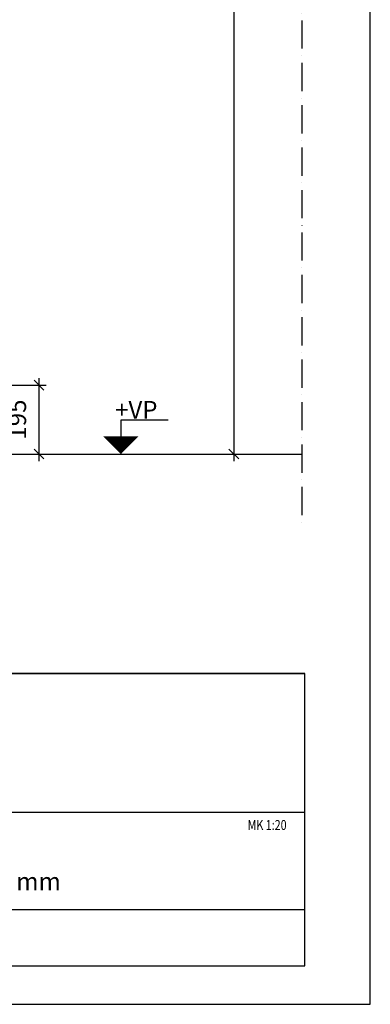
# Model space of a CAD drawing. Units: millimetres. Extents: x 52 to 7864, y 45 to 5569.
# Drawn here: x 6871 to 7864, y 45 to 2834 of the extents above; entities that cross this region are included whole.
import ezdxf

# ---------------------------------------------------------------- set-up
doc = ezdxf.new("R2010")
doc.units = ezdxf.units.MM
doc.header["$LTSCALE"] = 20
doc.linetypes.add('PKV', pattern=[6, 4, -1, 0, -1])
doc.layers.add('APUVIIVAT', color=1, linetype='Continuous')
for name, color, linetype, lineweight in [('MITAT', 2, 'Continuous', 25), ('NIMIÖ RAAMIT', 6, 'Continuous', 25), ('TEKSTIT', 7, 'Continuous', 35)]:
    doc.layers.add(name, color=color, linetype=linetype, lineweight=lineweight)
doc.styles.add('ROMANS', font='romans.shx')
doc.styles.add('S', font='simplex', dxfattribs={"width": 0.8})
doc.dimstyles.new('ISO-25', dxfattribs={"dimscale": 20, "dimtxt": 2.5, "dimasz": 1.4, "dimexe": 1, "dimexo": 5, "dimgap": 1.5, "dimtad": 1, "dimdec": 0, "dimtxsty": 'ROMANS', "dimblk": 'OBLIQUE', "dimcen": 2.5, "dimdle": 1, "dimazin": 0, "dimtfac": 1, "dimtdec": 0, "dimtmove": 0, "dimatfit": 3, "dimldrblk": 'NONE', "dimfxl": 0, "dimarcsym": 0})

# ---------------------------------------------------------------- blocks, each defined once
blk = doc.blocks.new('_Oblique')
at = {"color": 0, "linetype": 'ByBlock', "lineweight": -2}
blk.add_line((-0.5, -0.5), (0.5, 0.5), dxfattribs=at)
blk = doc.blocks.new('*D57')
at = {"layer": 'Defpoints', "color": 0, "transparency": 16777216}
for p in [(6633.5, 1798.6), (6633.5, 1603.6), (6925.4, 1603.6)]:
    blk.add_point(p, dxfattribs=at)
at = {"layer": 'MITAT', "color": 0, "lineweight": -2, "transparency": 16777216}
for p, q in [((6925.4, 1818.6), (6925.4, 1583.6)), ((6733.5, 1798.6), (6945.4, 1798.6)), ((6733.5, 1603.6), (6945.4, 1603.6))]:
    blk.add_line(p, q, dxfattribs=at)
at = {"layer": 'MITAT', "color": 0, "lineweight": -2, "transparency": 16777216, "xscale": 28, "yscale": 28, "zscale": 28}
for p, rotation in [((6925.4, 1798.6), 90), ((6925.4, 1603.6), 270)]:
    blk.add_blockref('_Oblique', p, dxfattribs=dict(at, rotation=rotation))
at = {"layer": 'MITAT', "color": 0, "transparency": 16777216, "insert": (6870.4, 1701.1), "char_height": 50, "attachment_point": 5, "rotation": 90, "style": 'ROMANS'}
blk.add_mtext('195', dxfattribs=at)
blk = doc.blocks.new('_None')
blk = doc.blocks.new('*D59')
at = {"layer": 'Defpoints', "color": 0, "transparency": 16777216}
for p in [(7348.8, 4603.6), (7343.8, 1603.6), (7477.7, 1603.6)]:
    blk.add_point(p, dxfattribs=at)
at = {"layer": 'MITAT', "color": 0, "lineweight": -2, "transparency": 16777216}
for p, q in [((7448.8, 4603.6), (7497.7, 4603.6)), ((7477.7, 4623.6), (7477.7, 1583.6)), ((7443.8, 1603.6), (7497.7, 1603.6))]:
    blk.add_line(p, q, dxfattribs=at)
at = {"layer": 'MITAT', "color": 0, "lineweight": -2, "transparency": 16777216, "xscale": 28, "yscale": 28, "zscale": 28}
for p, rotation in [((7477.7, 4603.6), 90), ((7477.7, 1603.6), 270)]:
    blk.add_blockref('_Oblique', p, dxfattribs=dict(at, rotation=rotation))
at = {"layer": 'MITAT', "color": 0, "transparency": 16777216, "insert": (7422.7, 3103.6), "char_height": 50, "attachment_point": 5, "rotation": 90, "style": 'ROMANS'}
blk.add_mtext('3000', dxfattribs=at)
blk = doc.blocks.new('A$C1B484EAF')
at = {"layer": 'NIMIÖ RAAMIT', "color": 6}
for p, q in [((986.2, 196.3), (0, 196.3)), ((986.2, 0), (986.2, 196.3)), ((0, 0), (986.2, 0))]:
    blk.add_line(p, q, dxfattribs=at)
blk = doc.blocks.new('Logo2013')
at = {"layer": 'TEKSTIT'}
blk.add_blockref('A$C1B484EAF', (-3545.7, -2184), dxfattribs=at)
blk = doc.blocks.new('A$C30D62851')
at = {"layer": 'NIMIÖ RAAMIT'}
for p, q in [((-1634.4, 413.8), (0, 413.8)), ((0, 0), (0, 413.8)), ((0, 217.5), (0, 413.8)), ((-1634.4, 217.5), (-53.4, 217.5)), ((-986.2, 217.5), (0, 217.5)), ((-986.2, 79.5), (0, 79.5)), ((-1634.4, 0), (0, 0)), ((-1634.4, 0), (0, 0))]:
    blk.add_line(p, q, dxfattribs=at)
at = {"layer": 'MITAT'}
blk.add_blockref('Logo2013', (2559.5, 2401.5), dxfattribs=at)

msp = doc.modelspace()

# ---------------------------------------------------------------- linework, layer by layer
at = {"layer": 'APUVIIVAT', "linetype": 'PKV'}
msp.add_line((7670.2, 5233.7), (7670.2, 1395.8), dxfattribs=at)
at = {"layer": 'APUVIIVAT'}
for p, q in [((7157.1, 1699.8), (7157.1, 1603.6)), ((7291.8, 1699.8), (7157.1, 1699.8)), ((3963.5, 1603.6), (7670.2, 1603.6))]:
    msp.add_line(p, q, dxfattribs=at)
msp.add_lwpolyline([(7157.1, 1603.6, 0, 100, 0), (7157.1, 1653.6, 100, 100, 0)], format="xyseb", dxfattribs=at)
at = {"layer": 'NIMIÖ RAAMIT'}
msp.add_line((4410, 154.5), (7678.9, 154.5), dxfattribs=at)
msp.add_lwpolyline([(52.1, 45.1), (7864.1, 45.1), (7864.1, 5569.3), (52.1, 5569.3)], close=True, dxfattribs=at)
msp.add_lwpolyline([(3958.1, 45.1), (7864.1, 45.1), (7864.1, 5569.3), (3958.1, 5569.3)], dxfattribs=at)

# ---------------------------------------------------------------- block references
at = {"layer": 'MITAT', "xscale": 2, "yscale": 2, "zscale": 2}
msp.add_blockref('A$C30D62851', (7678.9, 154.5), dxfattribs=at)

# ---------------------------------------------------------------- texts
at = {"layer": 'APUVIIVAT', "style": 'ROMANS'}
msp.add_text('+VP', height=50, dxfattribs=at).set_placement((7141, 1703.9))
at = {"layer": 'NIMIÖ RAAMIT', "style": 'S', "width": 0.8}
msp.add_text('MK 1:20', height=27.9, dxfattribs=at).set_placement((7516.6, 539))
at = {"layer": 'TEKSTIT', "style": 'ROMANS'}
msp.add_text('POHJA+LEIKKAUS, H=3000=16x187 mm', height=50, dxfattribs=at).set_placement((5735.5, 368.2))

# ---------------------------------------------------------------- dimensions: what is measured, and where the dimension line sits
at = {"layer": 'MITAT'}
for base, p1, p2, picture, middle in [((7477.7, 1603.6), (7348.8, 4603.6), (7343.8, 1603.6), '*D59', (7422.7, 3103.6)), ((6925.4, 1603.6), (6633.5, 1798.6), (6633.5, 1603.6), '*D57', (6870.4, 1701.1))]:
    dim = msp.add_linear_dim(base=base, p1=p1, p2=p2, angle=90, dimstyle='ISO-25', dxfattribs=at)
    dim.commit()
    dim.dimension.update_dxf_attribs({"geometry": picture, "text_midpoint": middle})

doc.saveas('drawing.dxf')
